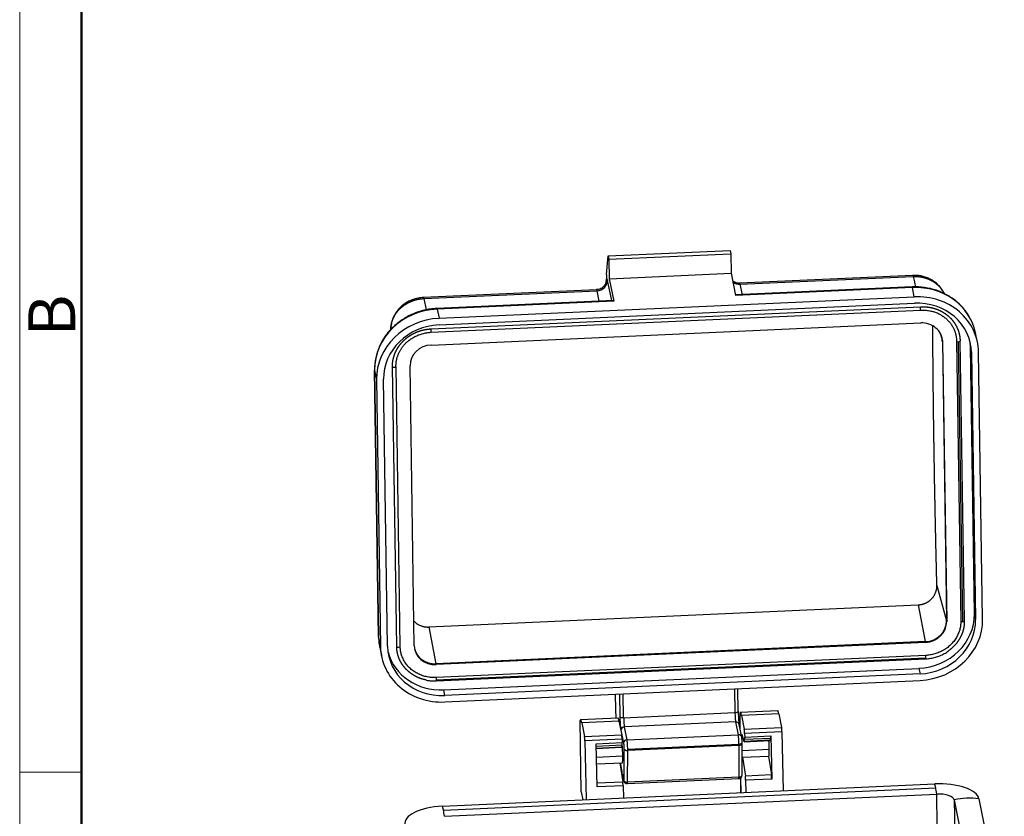
# Model space of a CAD drawing. Units: millimetres. Extents: x 1476 to 2219, y 588 to 1113.
# Drawn here: x 1476 to 1616, y 710 to 823 of the extents above; entities that cross this region are included whole.
import ezdxf

# ---------------------------------------------------------------- set-up
doc = ezdxf.new("R2010")
doc.units = ezdxf.units.MM
doc.header["$LTSCALE"] = 65.395
doc.layers.get('0').update_dxf_attribs({"linetype": 'CONTINUOUS', "lineweight": 30})
doc.layers.add('Dim', color=3, linetype='CONTINUOUS', lineweight=15)
doc.layers.add('图框', color=7, linetype='CONTINUOUS', lineweight=20)
doc.styles.add('Romans字体', font='romans.shx', dxfattribs={"width": 0.75})

# ---------------------------------------------------------------- blocks, each defined once
blk = doc.blocks.new('A4图框-NEW')
at = {"layer": '图框', "color": 1, "lineweight": 18}
blk.add_line((833.413, 690.535), (833.413, 480.535), dxfattribs=at)
at = {"layer": '图框', "lineweight": 50}
blk.add_line((836.913, 484.018), (836.913, 675.021), dxfattribs=at)
at = {"layer": '图框', "color": 6}
blk.add_line((836.913, 531.714), (833.413, 531.714), dxfattribs=at)
at = {"layer": '图框', "color": 6, "insert": (833.904, 556.375), "char_height": 2.652, "width": 2.55791, "attachment_point": 1, "rotation": 90, "style": 'Romans字体'}
blk.add_mtext('B', dxfattribs=at)

msp = doc.modelspace()

# ---------------------------------------------------------------- linework, layer by layer
at = {"linetype": 'Continuous'}
for p, q in [((1559.68, 789.37), (1576.92, 790.15)), ((1576.92, 790.15), (1577.02, 789.68)), ((1559.43, 786.73), (1559.68, 789.37)), ((1559.68, 789.37), (1559.78, 788.89)), ((1559.78, 788.89), (1577.02, 789.68)), ((1559.78, 788.89), (1559.82, 786.14)), ((1577.02, 789.68), (1577.06, 786.92)), ((1560.18, 783.05), (1559.56, 785.9)), ((1559.82, 786.14), (1577.06, 786.92)), ((1559.82, 786.14), (1560.47, 782.98)), ((1577.06, 786.92), (1577.71, 783.76)), ((1602.77, 786.61), (1578.26, 785.5)), ((1578.32, 785.36), (1602.83, 786.47)), ((1558.03, 784.58), (1533.51, 783.47)), ((1602.69, 784.97), (1577.69, 783.84)), ((1602.73, 784.89), (1577.71, 783.76)), ((1578.32, 785.36), (1578.64, 783.88)), ((1602.99, 783.58), (1602.73, 784.89)), ((1533.57, 783.33), (1558.09, 784.44)), ((1533.57, 783.33), (1533.92, 781.73)), ((1535.73, 780.54), (1602.99, 783.58)), ((1558.41, 782.97), (1558.09, 784.44)), ((1534.6, 779.04), (1603.86, 782.17)), ((1534.62, 778.56), (1603.88, 781.69)), ((1560.44, 783.06), (1535.43, 781.93)), ((1560.47, 782.98), (1535.46, 781.84)), ((1535.46, 781.84), (1535.73, 780.54)), ((1535.74, 779.62), (1603.01, 782.67)), ((1534.64, 776.75), (1603.9, 779.88)), ((1606.66, 778.42), (1606.96, 777.34)), ((1611.93, 777.15), (1611.66, 778.45)), ((1606.96, 777.34), (1607.55, 737.71)), ((1606.98, 777.22), (1606.96, 777.34)), ((1606.98, 777.22), (1607.58, 737.59)), ((1608.97, 777.31), (1609.57, 737.68)), ((1609.84, 737.6), (1609.24, 777.22)), ((1610.07, 737.7), (1609.47, 777.33)), ((1609.47, 777.33), (1609.47, 777.33)), ((1610.93, 776.48), (1611.09, 775.69)), ((1611.5, 738.69), (1610.93, 776.48)), ((1611.09, 775.69), (1611.66, 737.9)), ((1612.66, 737.94), (1612.09, 775.74)), ((1529.74, 734.07), (1529.15, 773.7)), ((1529.65, 773.71), (1529.64, 773.72)), ((1530.24, 734.09), (1529.65, 773.71)), ((1532.23, 734.18), (1531.64, 773.81)), ((1526.61, 773.21), (1527.18, 735.42)), ((1527.18, 735.39), (1526.61, 773.18)), ((1526.61, 773.18), (1526.88, 771.88)), ((1526.88, 771.88), (1527.45, 734.09)), ((1528.45, 734.13), (1527.88, 771.92)), ((1606.19, 742.71), (1607.55, 737.71)), ((1534.27, 736.85), (1603.54, 739.98)), ((1603.54, 739.98), (1604.55, 734.78)), ((1611.5, 738.69), (1611.66, 737.9)), ((1607.55, 737.71), (1607.58, 737.59)), ((1534.27, 736.85), (1535.29, 731.64)), ((1527.18, 735.39), (1527.45, 734.09)), ((1604.55, 734.78), (1535.29, 731.64)), ((1604.58, 734.66), (1535.32, 731.52)), ((1604.58, 734.66), (1604.55, 734.78)), ((1527.34, 733.98), (1527.61, 732.67)), ((1535.29, 731.64), (1535.32, 731.52)), ((1604.6, 732.82), (1535.34, 729.69)), ((1535.36, 729.21), (1604.62, 732.34)), ((1535.37, 729.36), (1604.63, 732.5)), ((1536.37, 727.94), (1603.63, 730.99)), ((1603.8, 730.2), (1536.53, 727.15)), ((1603.63, 730.99), (1603.8, 730.2)), ((1536.54, 726.24), (1603.81, 729.28)), ((1536.37, 727.94), (1536.53, 727.15)), ((1561.28, 727.36), (1561.32, 724.19)), ((1561.86, 724.01), (1561.81, 727.38)), ((1577.56, 728.09), (1577.61, 724.72)), ((1578.07, 724.93), (1578.02, 728.11)), ((1561.86, 724.01), (1577.61, 724.72)), ((1578.36, 722.3), (1578.33, 724.65)), ((1583.67, 724.98), (1578.39, 724.74)), ((1583.83, 724.56), (1578.54, 724.32)), ((1583.83, 724.56), (1584.21, 722.61)), ((1555.84, 713.52), (1555.7, 723.62)), ((1561.05, 723.96), (1555.76, 723.72)), ((1561.2, 723.53), (1555.92, 723.29)), ((1555.92, 723.29), (1556.31, 721.34)), ((1561.2, 723.53), (1561.59, 721.58)), ((1577.71, 723.41), (1561.96, 722.7)), ((1577.71, 723.41), (1578.08, 721.58)), ((1578.54, 724.32), (1578.93, 722.37)), ((1561.47, 722.22), (1561.85, 720.39)), ((1562.34, 720.87), (1561.96, 722.7)), ((1578.58, 721.23), (1578.2, 723.05)), ((1578.93, 722.37), (1584.21, 722.61)), ((1584.26, 721.99), (1578.98, 721.75)), ((1584.26, 721.99), (1584.44, 713.67)), ((1556.31, 721.34), (1561.59, 721.58)), ((1561.64, 720.97), (1556.36, 720.73)), ((1556.36, 720.73), (1556.54, 712.41)), ((1557.96, 720.32), (1561.65, 720.49)), ((1561.64, 720.97), (1561.65, 720.49)), ((1562.34, 720.87), (1578.08, 721.58)), ((1578.67, 721.41), (1578.54, 721.41)), ((1578.89, 720.64), (1578.62, 721.59)), ((1578.62, 715.88), (1578.64, 720.37)), ((1578.91, 720.6), (1582.6, 720.77)), ((1578.93, 720.64), (1578.98, 720.95)), ((1582.61, 720.81), (1578.93, 720.64)), ((1578.98, 721.75), (1578.99, 721.27)), ((1578.98, 720.95), (1582.67, 721.12)), ((1578.99, 721.27), (1582.68, 721.44)), ((1582.61, 720.81), (1582.67, 721.12)), ((1582.68, 721.44), (1582.81, 715.32)), ((1558.09, 714.2), (1557.96, 720.32)), ((1557.97, 720), (1561.64, 720.17)), ((1557.98, 719.69), (1561.59, 719.86)), ((1557.98, 719.66), (1561.57, 719.82)), ((1561.59, 719.86), (1561.64, 720.17)), ((1562.41, 714.88), (1562.43, 719.37)), ((1562.43, 719.56), (1578.18, 720.27)), ((1578.18, 720.09), (1562.43, 719.37)), ((1578.18, 720.09), (1578.16, 715.59)), ((1582.47, 719.49), (1578.63, 719.31)), ((1561.74, 718.55), (1558, 718.38)), ((1558.02, 717.48), (1561.69, 717.64)), ((1561.33, 717.63), (1561.74, 714.95)), ((1561.35, 717.63), (1561.61, 716.38)), ((1561.61, 716.42), (1561.36, 717.63)), ((1578.63, 718.41), (1582.42, 718.58)), ((1578.67, 718.41), (1579.08, 715.73)), ((1582.35, 718.58), (1582.77, 715.9)), ((1561.61, 716.42), (1561.61, 715.79)), ((1558.08, 714.78), (1561.74, 714.95)), ((1561.69, 716.02), (1561.69, 715.25)), ((1561.87, 715.15), (1561.69, 716.02)), ((1561.7, 715.95), (1561.88, 715.07)), ((1562.4, 714.67), (1578.14, 715.38)), ((1578.16, 715.59), (1562.41, 714.88)), ((1578.44, 713.4), (1578.44, 715.5)), ((1578.48, 713.4), (1578.45, 715.51)), ((1582.77, 715.9), (1579.08, 715.73)), ((1582.81, 715.32), (1579.12, 715.15)), ((1579.12, 715.15), (1579.16, 713.43)), ((1536.22, 711.49), (1605.88, 714.64)), ((1536.36, 710.94), (1606.02, 714.1)), ((1555.84, 713.52), (1556.07, 712.39)), ((1561.78, 714.37), (1558.09, 714.2)), ((1561.78, 714.37), (1561.82, 712.65)), ((1536.5, 710.05), (1606.16, 713.2)), ((1606.23, 708.64), (1606.16, 713.2)), ((1608.64, 712.36), (1608.71, 707.8)), ((1608.64, 712.36), (1612.24, 694.33)), ((1612.13, 712.52), (1615.73, 694.49))]:
    msp.add_line(p, q, dxfattribs=at)
for centre, start, end in [((1562.37, 715.17), 192.036, 272.5923), ((1578.12, 715.88), 272.5923, 314.4003), ((1578.12, 715.88), 314.4003, 359.709)]:
    msp.add_arc(centre, 0.5, start, end, dxfattribs=at)
for centre, major_axis, ratio, start_param, end_param in [((1558.06, 785.83), (-1.47, -0.32), 0.924863, 1.387185, 2.957982), ((1578.54, 670.25), (-10.45, 230.74), 0.069435, 1.038512, 1.041489), ((1558.12, 782.58), (0.09, -2), 0.069435, 2.757399, 3.141593), ((1578.29, 786.75), (-1.47, -0.32), 0.924863, 0.662263, 1.387185), ((1578.35, 783.5), (-0.09, 2), 0.069435, 5.898992, 6.282646), ((1602.74, 783.97), (0.045, -0.999), 0.069435, 2.731219, 3.141614), ((1602.85, 776.63), (-8.81, -1.82), 0.914759, 3.141604, 4.539662), ((1603.12, 775.33), (-8.81, -1.82), 0.914759, 2.968865, 4.539662), ((1535.58, 773.59), (8.81, 1.82), 0.914759, 1.398069, 2.968865), ((1535.47, 780.93), (-0.045, 0.999), 0.069435, 5.872812, 6.282814), ((1560.48, 782.06), (0.045, -0.999), 0.069435, 2.731219, 3.141614), ((1603.12, 775.33), (-7.83, -1.62), 0.914759, 2.968865, 4.539662), ((1603.87, 781.94), (-0.011, 0.25), 0.069435, 3.141639, 5.872812), ((1535.85, 772.28), (8.81, 1.82), 0.914759, 1.398069, 2.968865), ((1535.85, 772.28), (-7.83, -1.62), 0.914759, 4.539662, 6.110458), ((1534.6, 778.81), (-0.011, 0.25), 0.069435, 3.13889, 5.872812), ((1603.94, 777.08), (-2.99, -0.62), 0.914759, 2.968865, 4.539662), ((1603.91, 777.2), (2.99, 0.62), 0.914759, 6.110458, 6.261475), ((1534.68, 773.95), (-2.99, -0.62), 0.914759, 4.539662, 6.110458), ((1609.22, 777.32), (0.25, 0.004), 0.397989, 3.217353, 4.788149), ((1609.22, 777.32), (0.25, 0.004), 0.397989, 4.788149, 6.283179), ((1602.96, 776.12), (7.83, 1.62), 0.914759, 6.110458, 6.227973), ((1529.4, 773.71), (-0.25, -0.004), 0.397989, 0.07576, 3.141562), ((1527.61, 773.23), (1, 0.015), 0.397989, 3.141587, 3.217353), ((1603.52, 738.33), (7.83, 1.62), 0.914759, 4.539662, 6.110458), ((1603.69, 737.54), (-7.83, -1.62), 0.914759, 1.398069, 2.968865), ((1603.69, 737.54), (8.81, 1.82), 0.914759, 4.539662, 6.110458), ((1604.51, 737.57), (2.99, 0.62), 0.914759, 4.539662, 6.110458), ((1604.53, 737.46), (-2.99, -0.62), 0.914759, 1.398069, 2.968865), ((1609.82, 737.7), (0.25, 0.004), 0.397989, 3.217353, 4.788149), ((1609.82, 737.7), (0.25, 0.004), 0.397989, 4.788149, 6.283179), ((1528.18, 735.44), (1, 0.015), 0.397989, 3.141587, 3.217353), ((1536.15, 735.8), (-8.81, -1.82), 0.914759, 6.110458, 6.27306), ((1536.15, 735.8), (-8.81, -1.82), 0.914759, 6.27306, 6.283197), ((1536.42, 734.49), (8.81, 1.82), 0.914759, 2.968865, 4.539662), ((1536.42, 734.49), (-7.83, -1.62), 0.914759, 6.110458, 7.681254), ((1536.26, 735.28), (7.83, 1.62), 0.914759, 3.196827, 4.539662), ((1529.99, 734.08), (0.25, 0.004), 0.397989, 3.217353, 6.283155), ((1535.27, 734.32), (-2.99, -0.62), 0.914759, 6.110458, 7.681254), ((1535.25, 734.44), (2.99, 0.62), 0.914759, 3.163325, 4.539662), ((1604.61, 732.59), (0.011, -0.25), 0.069435, 1.160423, 2.731219), ((1604.61, 732.59), (0.011, -0.25), 0.069435, 0.000021, 1.160423), ((1535.35, 729.46), (0.011, -0.25), 0.069435, 1.160423, 2.731219), ((1535.35, 729.46), (0.011, -0.25), 0.069435, 6.283084, 7.443608), ((1577.57, 724.92), (0.5, 0.008), 0.397989, 4.788149, 6.283171), ((1577.69, 724.33), (0.045, -0.999), 0.069435, 4.302015, 5.872812), ((1578.6, 719.95), (-0.22, 4.8), 0.069435, 5.856367, 6.479219), ((1583.89, 720.19), (-0.22, 4.8), 0.069435, 5.856367, 6.283176), ((1555.98, 718.92), (-0.22, 4.8), 0.069435, 5.856367, 6.479219), ((1561.26, 719.16), (-0.22, 4.8), 0.069435, 5.856367, 6.283176), ((1561.82, 724.21), (0.5, 0.008), 0.397989, 3.217353, 4.788149), ((1561.95, 723.62), (-0.045, 0.999), 0.069435, 1.160423, 2.731219), ((1577.71, 722.95), (0.49, 0.101), 0.914759, 0.000006, 1.398069), ((1561.97, 722.24), (0.49, 0.101), 0.914759, 1.398069, 2.968832), ((1578.94, 721.91), (-0.023, 0.499), 0.069435, 4.384007, 5.856367), ((1584.22, 722.15), (0.023, -0.499), 0.069435, 1.242414, 2.714774), ((1556.32, 720.89), (-0.023, 0.499), 0.069435, 4.384007, 5.856367), ((1561.6, 721.13), (0.023, -0.499), 0.069435, 1.242414, 2.714774), ((1561.61, 720.65), (0.023, -0.499), 0.069435, 0.298517, 1.242414), ((1562.34, 720.41), (0.49, 0.101), 0.914759, 1.398069, 2.968865), ((1562.35, 719.95), (-0.045, 0.999), 0.069435, 4.302015, 5.872812), ((1578.09, 721.12), (0.49, 0.101), 0.914759, 0.000003, 1.398069), ((1578.1, 720.67), (0.045, -0.999), 0.069435, 1.160423, 2.731219), ((1578.14, 720.47), (-0.5, -0.008), 0.397989, 1.646557, 3.142129), ((1578.14, 720.38), (-0.5, 0.002), 0.579481, 1.656098, 3.142022), ((1578.66, 719.91), (0.08, -1.75), 0.069435, 2.855895, 3.641457), ((1578.09, 721.12), (0.49, 0.101), 0.914759, 6.110449, 6.283189), ((1578.14, 720.47), (-0.5, -0.008), 0.397989, 3.142129, 3.217382), ((1578.85, 722.17), (-0.07, 1.6), 0.069435, 2.855895, 2.868958), ((1578.87, 721.45), (-0.039, 0.851), 0.069435, 2.868958, 3.44011), ((1578.95, 721.43), (-0.023, 0.499), 0.069435, 3.44011, 4.384007), ((1582.35, 720.08), (-0.07, 1.5), 0.069435, 4.302015, 5.182103), ((1582.56, 721.62), (0.039, -0.851), 0.069435, 0.000001, 0.298517), ((1582.64, 721.6), (0.023, -0.499), 0.069435, 0.298517, 1.242414), ((1561.53, 720.67), (0.039, -0.851), 0.069435, 0.000001, 0.298517), ((1561.62, 719.14), (0.07, -1.5), 0.069435, 1.160423, 2.359284), ((1562.39, 719.66), (-0.5, 0.002), 0.579481, 0.085291, 1.656098), ((1562.35, 719.95), (-0.045, 0.999), 0.069435, 4.092576, 4.302015), ((1578.1, 720.67), (0.045, -0.999), 0.069435, 0.950983, 1.160423), ((1582.35, 720.08), (-0.07, 1.5), 0.069435, 3.14159, 4.302015), ((1561.62, 719.14), (0.07, -1.5), 0.069435, 6.283182, 7.443608), ((1561.74, 714.53), (0.023, -0.499), 0.069435, 1.242414, 2.567863), ((1562.37, 715.17), (0.49, -0.099), 0.961364, 3.396576, 4.967377), ((1562.37, 715.17), (-0.023, 0.499), 0.069435, 3.411897, 4.092576), ((1578.12, 715.88), (0.35, -0.357), 0.232322, 5.351125, 6.283177), ((1579.08, 715.31), (-0.023, 0.499), 0.069435, 4.384007, 5.709455), ((1582.77, 715.48), (0.023, -0.499), 0.069435, 1.242414, 2.567863), ((1606.35, 712.26), (5.8, 0.08), 0.412978, 0.076315, 1.647111), ((1606.12, 706.81), (-0.36, 7.99), 0.069435, 5.856367, 6.0769), ((1606.12, 706.81), (-0.36, 7.99), 0.069435, 5.635833, 5.856367), ((1606.35, 712.26), (2.3, 0.03), 0.412978, 0.076315, 1.647111), ((1610.49, 705.33), (7.85, 1.56), 0.90809, 1.183687, 1.624754), ((1536.69, 709.1), (5.8, 0.08), 0.412978, 1.647111, 3.217907), ((1536.46, 703.66), (-0.36, 7.99), 0.069435, 5.856367, 6.0769), ((1536.46, 703.66), (-0.36, 7.99), 0.069435, 5.635833, 5.856367)]:
    msp.add_ellipse(centre, major_axis=major_axis, ratio=ratio, start_param=start_param, end_param=end_param, dxfattribs=at)
for points, degree, knots in [([(1559.36, 785.59), (1559.36, 785.6), (1559.37, 785.63), (1559.38, 785.67), (1559.39, 785.71), (1559.4, 785.75), (1559.4, 785.8), (1559.41, 785.84), (1559.42, 785.88), (1559.42, 785.92), (1559.43, 785.97), (1559.43, 786.01), (1559.43, 786.05), (1559.43, 786.09), (1559.43, 786.12), (1559.43, 786.14)], 3, [0, 0, 0, 0, 0.060759, 0.141529, 0.221745, 0.301436, 0.380631, 0.45936, 0.537652, 0.615539, 0.693052, 0.770222, 0.847082, 0.923664, 1, 1, 1, 1]), ([(1607.21, 784.05), (1607.16, 784.16), (1607.02, 784.44), (1606.74, 784.86), (1606.34, 785.3), (1605.89, 785.69), (1605.39, 786.01), (1604.84, 786.28), (1604.26, 786.47), (1603.64, 786.59), (1603.13, 786.62), (1602.83, 786.61), (1602.73, 786.61)], 3, [0, 0, 0, 0, 0.066193, 0.174329, 0.28277, 0.391753, 0.501445, 0.611931, 0.72322, 0.835256, 0.947949, 1, 1, 1, 1]), ([(1602.77, 786.61), (1602.78, 786.61), (1602.78, 786.61), (1602.79, 786.61), (1602.8, 786.59), (1602.81, 786.55), (1602.82, 786.51), (1602.83, 786.47)], 3, [0, 0, 0, 0, 0.063012, 0.063012, 0.531506, 0.531506, 1, 1, 1, 1]), ([(1602.83, 786.47), (1602.84, 786.47), (1602.87, 786.47), (1602.9, 786.47), (1602.93, 786.47), (1602.96, 786.47), (1603, 786.47), (1603.03, 786.47), (1603.06, 786.47), (1603.1, 786.47), (1603.13, 786.47), (1603.16, 786.47), (1603.2, 786.47), (1603.23, 786.47), (1603.26, 786.47), (1603.3, 786.47), (1603.33, 786.46), (1603.37, 786.46), (1603.4, 786.46), (1603.43, 786.46), (1603.47, 786.46), (1603.5, 786.45), (1603.53, 786.45), (1603.57, 786.45), (1603.6, 786.44), (1603.63, 786.44), (1603.67, 786.44), (1603.7, 786.43), (1603.73, 786.43), (1603.77, 786.42), (1603.8, 786.42), (1603.83, 786.41), (1603.86, 786.41), (1603.9, 786.4), (1603.93, 786.4), (1603.96, 786.39), (1604, 786.39), (1604.03, 786.38), (1604.06, 786.37), (1604.1, 786.37), (1604.13, 786.36), (1604.16, 786.35), (1604.2, 786.35), (1604.23, 786.34), (1604.26, 786.33), (1604.29, 786.32), (1604.33, 786.31), (1604.36, 786.31), (1604.39, 786.3), (1604.42, 786.29), (1604.46, 786.28), (1604.49, 786.27), (1604.52, 786.26), (1604.55, 786.25), (1604.59, 786.24), (1604.62, 786.23), (1604.65, 786.22), (1604.68, 786.21), (1604.71, 786.2), (1604.75, 786.19), (1604.78, 786.18), (1604.81, 786.17), (1604.84, 786.15), (1604.87, 786.14), (1604.9, 786.13), (1604.93, 786.12), (1604.97, 786.1), (1605, 786.09), (1605.03, 786.08), (1605.06, 786.07), (1605.09, 786.05), (1605.12, 786.04), (1605.15, 786.02), (1605.18, 786.01), (1605.21, 786), (1605.24, 785.98), (1605.27, 785.97), (1605.3, 785.95), (1605.33, 785.94), (1605.36, 785.92), (1605.39, 785.91), (1605.42, 785.89), (1605.45, 785.87), (1605.48, 785.86), (1605.51, 785.84), (1605.54, 785.82), (1605.57, 785.81), (1605.6, 785.79), (1605.63, 785.77), (1605.65, 785.75), (1605.68, 785.74), (1605.71, 785.72), (1605.74, 785.7), (1605.77, 785.68), (1605.8, 785.66), (1605.82, 785.64), (1605.85, 785.63), (1605.88, 785.61), (1605.91, 785.59), (1605.93, 785.57), (1605.96, 785.55), (1605.99, 785.53), (1606.01, 785.51), (1606.04, 785.49), (1606.07, 785.47), (1606.09, 785.44), (1606.12, 785.42), (1606.14, 785.4), (1606.27, 785.3), (1606.49, 785.09), (1606.79, 784.75), (1607.03, 784.39), (1607.16, 784.15), (1607.21, 784.05)], 3, [0, 0, 0, 0, 0.005972, 0.011949, 0.01793, 0.023916, 0.029906, 0.0359, 0.0419, 0.047904, 0.053912, 0.059925, 0.065942, 0.071964, 0.077991, 0.084022, 0.090057, 0.096097, 0.102142, 0.108191, 0.114245, 0.120303, 0.126366, 0.132434, 0.138506, 0.144582, 0.150663, 0.156749, 0.162839, 0.168934, 0.175034, 0.181138, 0.187246, 0.193359, 0.199477, 0.205599, 0.211726, 0.217858, 0.223994, 0.230134, 0.23628, 0.242429, 0.248584, 0.254743, 0.260906, 0.267075, 0.273247, 0.279425, 0.285607, 0.291793, 0.297985, 0.30418, 0.310381, 0.316586, 0.322795, 0.32901, 0.335229, 0.341452, 0.34768, 0.353913, 0.36015, 0.366392, 0.372639, 0.37889, 0.385146, 0.391406, 0.397671, 0.403941, 0.410215, 0.416494, 0.422778, 0.429066, 0.435359, 0.441657, 0.447959, 0.454266, 0.460577, 0.466894, 0.473214, 0.47954, 0.48587, 0.492205, 0.498544, 0.504888, 0.511237, 0.51759, 0.523948, 0.530311, 0.536678, 0.54305, 0.549427, 0.555808, 0.562194, 0.568585, 0.57498, 0.58138, 0.587785, 0.594194, 0.600608, 0.607027, 0.61345, 0.619878, 0.626311, 0.632748, 0.63919, 0.645637, 0.652088, 0.658544, 0.665005, 0.744429, 0.834342, 0.934749, 1, 1, 1, 1]), ([(1559.35, 785.59), (1559.35, 785.59), (1559.35, 785.57), (1559.31, 785.47), (1559.23, 785.3), (1559.09, 785.1), (1558.89, 784.89), (1558.62, 784.73), (1558.33, 784.62), (1558.13, 784.59), (1558.03, 784.59)], 3, [0, 0, 0, 0, 0.01343, 0.119689, 0.233777, 0.369202, 0.52118, 0.682828, 0.850542, 1, 1, 1, 1]), ([(1578.25, 785.5), (1578.24, 785.5), (1578.11, 785.48), (1577.88, 785.52), (1577.58, 785.62), (1577.39, 785.73), (1577.3, 785.79), (1577.29, 785.81)], 3, [0, 0, 0, 0, 0.036449, 0.368925, 0.669448, 0.944443, 1, 1, 1, 1]), ([(1611.68, 778.37), (1611.63, 778.59), (1611.52, 779.08), (1611.27, 779.8), (1610.93, 780.53), (1610.51, 781.22), (1610.03, 781.87), (1609.48, 782.47), (1608.86, 783.02), (1608.19, 783.51), (1607.47, 783.94), (1606.71, 784.29), (1605.91, 784.58), (1605.08, 784.79), (1604.24, 784.93), (1603.44, 784.99), (1602.92, 784.98), (1602.69, 784.97)], 3, [0, 0, 0, 0, 0.058221, 0.12617, 0.194121, 0.262098, 0.330126, 0.398223, 0.466402, 0.534671, 0.603032, 0.67148, 0.74001, 0.808614, 0.87728, 0.946001, 1, 1, 1, 1]), ([(1533.56, 783.48), (1533.42, 783.47), (1533.07, 783.44), (1532.52, 783.34), (1531.91, 783.15), (1531.33, 782.89), (1530.79, 782.55), (1530.3, 782.15), (1529.88, 781.7), (1529.52, 781.19), (1529.24, 780.64), (1529.04, 780.07), (1528.93, 779.51), (1528.91, 779.15), (1528.91, 778.98)], 3, [0, 0, 0, 0, 0.056406, 0.143833, 0.231507, 0.319346, 0.407248, 0.495081, 0.582683, 0.669876, 0.756496, 0.842422, 0.927604, 1, 1, 1, 1]), ([(1528.91, 778.89), (1528.91, 778.9), (1528.91, 778.92), (1528.91, 778.95), (1528.91, 778.98), (1528.91, 779.01), (1528.91, 779.04), (1528.91, 779.07), (1528.91, 779.1), (1528.92, 779.13), (1528.92, 779.16), (1528.92, 779.18), (1528.92, 779.21), (1528.92, 779.24), (1528.92, 779.27), (1528.93, 779.29), (1528.93, 779.32), (1528.93, 779.34), (1528.94, 779.37), (1528.94, 779.39), (1528.94, 779.42), (1528.94, 779.44), (1528.95, 779.47), (1528.95, 779.49), (1528.95, 779.51), (1528.96, 779.54), (1528.96, 779.56), (1528.97, 779.58), (1528.97, 779.61), (1528.97, 779.63), (1528.98, 779.65), (1528.98, 779.67), (1528.99, 779.69), (1528.99, 779.71), (1528.99, 779.73), (1529, 779.75), (1529, 779.77), (1529.01, 779.79), (1529.01, 779.81), (1529.01, 779.83), (1529.02, 779.84), (1529.02, 779.86), (1529.03, 779.88), (1529.03, 779.9), (1529.04, 779.91), (1529.04, 779.93), (1529.04, 779.94), (1529.05, 779.96), (1529.05, 779.97), (1529.06, 779.99), (1529.06, 780), (1529.07, 780.02), (1529.07, 780.03), (1529.07, 780.05), (1529.08, 780.06), (1529.08, 780.07), (1529.08, 780.09), (1529.09, 780.1), (1529.09, 780.11), (1529.11, 780.15), (1529.13, 780.22), (1529.17, 780.33), (1529.21, 780.43), (1529.27, 780.57), (1529.36, 780.76), (1529.46, 780.94), (1529.54, 781.06), (1529.59, 781.15), (1529.66, 781.26), (1529.75, 781.38), (1529.86, 781.51), (1529.97, 781.65), (1530.11, 781.8), (1530.22, 781.91), (1530.31, 781.99), (1530.36, 782.04), (1530.42, 782.09), (1530.47, 782.14), (1530.53, 782.18), (1530.59, 782.23), (1530.64, 782.27), (1530.7, 782.32), (1530.76, 782.36), (1530.82, 782.4), (1530.88, 782.44), (1530.94, 782.49), (1531, 782.52), (1531.06, 782.56), (1531.13, 782.6), (1531.19, 782.64), (1531.25, 782.67), (1531.32, 782.71), (1531.38, 782.74), (1531.44, 782.78), (1531.51, 782.81), (1531.58, 782.84), (1531.64, 782.87), (1531.71, 782.9), (1531.77, 782.93), (1531.84, 782.95), (1531.91, 782.98), (1531.98, 783.01), (1532.04, 783.03), (1532.11, 783.05), (1532.18, 783.08), (1532.25, 783.1), (1532.32, 783.12), (1532.39, 783.14), (1532.45, 783.16), (1532.52, 783.18), (1532.59, 783.19), (1532.66, 783.21), (1532.73, 783.22), (1532.8, 783.24), (1532.87, 783.25), (1532.94, 783.26), (1533.01, 783.27), (1533.08, 783.28), (1533.15, 783.29), (1533.22, 783.3), (1533.29, 783.31), (1533.36, 783.32), (1533.43, 783.32), (1533.5, 783.33), (1533.55, 783.33), (1533.57, 783.33)], 3, [0, 0, 0, 0, 0.004638, 0.009227, 0.013766, 0.018254, 0.022693, 0.027083, 0.031422, 0.035711, 0.039951, 0.04414, 0.04828, 0.05237, 0.05641, 0.0604, 0.064341, 0.068231, 0.072072, 0.075862, 0.079603, 0.083294, 0.086936, 0.090527, 0.094069, 0.09756, 0.101002, 0.104394, 0.107736, 0.111028, 0.114271, 0.117463, 0.120606, 0.123699, 0.126742, 0.129735, 0.132678, 0.135572, 0.138416, 0.141209, 0.143953, 0.146647, 0.149292, 0.151886, 0.154431, 0.156926, 0.159371, 0.161766, 0.164111, 0.166407, 0.168652, 0.170848, 0.172994, 0.17509, 0.177137, 0.179133, 0.18108, 0.182977, 0.184824, 0.186621, 0.202566, 0.218512, 0.234459, 0.250407, 0.288402, 0.326384, 0.337606, 0.35252, 0.371124, 0.393418, 0.416934, 0.442638, 0.47053, 0.500608, 0.510782, 0.520941, 0.531084, 0.541212, 0.551324, 0.561421, 0.571503, 0.581569, 0.59162, 0.601655, 0.611675, 0.62168, 0.631669, 0.641643, 0.651602, 0.661545, 0.671473, 0.681386, 0.691284, 0.701166, 0.711033, 0.720885, 0.730721, 0.740542, 0.750348, 0.760139, 0.769915, 0.779675, 0.78942, 0.79915, 0.808865, 0.818565, 0.82825, 0.837919, 0.847574, 0.857213, 0.866837, 0.876446, 0.886041, 0.89562, 0.905184, 0.914733, 0.924267, 0.933786, 0.94329, 0.952779, 0.962253, 0.971712, 0.981156, 0.990586, 1, 1, 1, 1]), ([(1535.43, 781.93), (1535.27, 781.92), (1534.82, 781.89), (1534.09, 781.79), (1533.24, 781.59), (1532.41, 781.32), (1531.62, 780.97), (1530.86, 780.56), (1530.14, 780.08), (1529.48, 779.54), (1528.87, 778.95), (1528.32, 778.31), (1527.84, 777.62), (1527.44, 776.89), (1527.11, 776.14), (1526.86, 775.36), (1526.69, 774.56), (1526.62, 773.84), (1526.61, 773.39), (1526.61, 773.21)], 3, [0, 0, 0, 0, 0.034027, 0.095817, 0.157636, 0.219469, 0.281305, 0.343137, 0.404955, 0.466749, 0.528509, 0.590222, 0.651875, 0.713458, 0.774959, 0.836373, 0.897697, 0.958934, 1, 1, 1, 1]), ([(1603.86, 782.17), (1604.37, 782.2), (1604.87, 782.13), (1605.4, 782.07), (1605.9, 781.91), (1606.43, 781.74), (1606.9, 781.48), (1607.38, 781.21), (1607.8, 780.86), (1608.21, 780.51), (1608.53, 780.08), (1608.84, 779.66), (1609.05, 779.19), (1609.26, 778.74), (1609.36, 778.26), (1609.46, 777.8), (1609.47, 777.33)], 2, [0, 0, 0, 0.125, 0.125, 0.25, 0.25, 0.375, 0.375, 0.5, 0.5, 0.625, 0.625, 0.75, 0.75, 0.875, 0.875, 1, 1, 1]), ([(1603.88, 781.69), (1603.99, 781.7), (1604.31, 781.71), (1604.85, 781.66), (1605.36, 781.57), (1605.64, 781.48), (1605.72, 781.45)], 3, [0, 0, 0, 0, 0.176371, 0.518338, 0.860475, 1, 1, 1, 1]), ([(1529.15, 773.7), (1529.14, 774.16), (1529.22, 774.63), (1529.32, 775.12), (1529.51, 775.59), (1529.71, 776.08), (1530.01, 776.52), (1530.31, 776.98), (1530.71, 777.37), (1531.11, 777.76), (1531.59, 778.07), (1532.05, 778.37), (1532.57, 778.59), (1533.07, 778.79), (1533.6, 778.91), (1534.09, 779.01), (1534.6, 779.04)], 2, [0, 0, 0, 0.125, 0.125, 0.25, 0.25, 0.375, 0.375, 0.5, 0.5, 0.625, 0.625, 0.75, 0.75, 0.875, 0.875, 1, 1, 1]), ([(1605.78, 762.93), (1605.78, 763), (1605.77, 763.14), (1605.77, 763.34), (1605.77, 763.55), (1605.77, 763.75), (1605.76, 763.96), (1605.76, 764.17), (1605.76, 764.37), (1605.75, 764.58), (1605.75, 764.78), (1605.75, 764.99), (1605.74, 765.19), (1605.74, 765.4), (1605.74, 765.6), (1605.74, 765.81), (1605.73, 766.01), (1605.73, 766.22), (1605.73, 766.42), (1605.73, 766.63), (1605.72, 766.83), (1605.72, 767.04), (1605.72, 767.24), (1605.71, 767.45), (1605.71, 767.65), (1605.71, 767.85), (1605.71, 768.06), (1605.7, 768.26), (1605.7, 768.47), (1605.7, 768.67), (1605.7, 768.87), (1605.69, 769.08), (1605.69, 769.28), (1605.69, 769.49), (1605.69, 769.69), (1605.69, 769.89), (1605.68, 770.1), (1605.68, 770.3), (1605.68, 770.5), (1605.68, 770.71), (1605.67, 770.91), (1605.67, 771.11), (1605.67, 771.31), (1605.67, 771.52), (1605.67, 771.72), (1605.66, 771.92), (1605.66, 772.13), (1605.66, 772.33), (1605.66, 772.53), (1605.66, 772.73), (1605.65, 772.94), (1605.65, 773.14), (1605.65, 773.34), (1605.65, 773.54), (1605.65, 773.74), (1605.64, 773.94), (1605.64, 774.15), (1605.64, 774.35), (1605.64, 774.55), (1605.64, 774.75), (1605.64, 774.95), (1605.63, 775.15), (1605.63, 775.36), (1605.63, 775.56), (1605.63, 775.76), (1605.63, 775.96), (1605.63, 776.16), (1605.62, 776.36), (1605.62, 776.56), (1605.62, 776.76), (1605.62, 776.96), (1605.62, 777.16), (1605.62, 777.36), (1605.62, 777.56), (1605.61, 777.76), (1605.61, 777.96), (1605.61, 778.16), (1605.61, 778.36), (1605.61, 778.56), (1605.61, 778.76), (1605.61, 778.96), (1605.61, 779.16), (1605.6, 779.32), (1605.6, 779.42), (1605.6, 779.45)], 3, [0, 0, 0, 0, 0.012245, 0.024491, 0.036738, 0.048986, 0.061234, 0.073483, 0.085733, 0.097983, 0.110235, 0.122487, 0.13474, 0.146993, 0.159248, 0.171503, 0.183759, 0.196016, 0.208273, 0.220532, 0.232791, 0.245051, 0.257311, 0.269573, 0.281835, 0.294098, 0.306361, 0.318626, 0.330891, 0.343157, 0.355424, 0.367691, 0.37996, 0.392229, 0.404499, 0.416769, 0.429041, 0.441313, 0.453586, 0.465859, 0.478134, 0.490409, 0.502685, 0.514962, 0.527239, 0.539518, 0.551797, 0.564077, 0.576357, 0.588639, 0.600921, 0.613204, 0.625487, 0.637772, 0.650057, 0.662343, 0.67463, 0.686917, 0.699206, 0.711495, 0.723785, 0.736075, 0.748367, 0.760659, 0.772952, 0.785245, 0.79754, 0.809835, 0.822131, 0.834428, 0.846725, 0.859024, 0.871323, 0.883623, 0.895923, 0.908225, 0.920527, 0.93283, 0.945133, 0.957438, 0.969743, 0.982049, 0.994356, 1, 1, 1, 1]), ([(1531.52, 777.42), (1531.6, 777.49), (1531.84, 777.68), (1532.3, 777.95), (1532.89, 778.21), (1533.51, 778.41), (1534.09, 778.52), (1534.46, 778.55), (1534.62, 778.56)], 3, [0, 0, 0, 0, 0.090224, 0.282719, 0.475129, 0.667474, 0.859776, 1, 1, 1, 1]), ([(1606.19, 742.71), (1606.18, 742.79), (1606.18, 742.93), (1606.17, 743.14), (1606.17, 743.36), (1606.16, 743.57), (1606.16, 743.79), (1606.15, 744), (1606.15, 744.22), (1606.14, 744.43), (1606.14, 744.64), (1606.13, 744.86), (1606.13, 745.07), (1606.12, 745.29), (1606.12, 745.5), (1606.11, 745.71), (1606.11, 745.93), (1606.1, 746.14), (1606.1, 746.35), (1606.09, 746.57), (1606.09, 746.78), (1606.08, 746.99), (1606.08, 747.21), (1606.07, 747.42), (1606.07, 747.63), (1606.06, 747.85), (1606.06, 748.06), (1606.05, 748.27), (1606.05, 748.48), (1606.04, 748.7), (1606.04, 748.91), (1606.03, 749.12), (1606.03, 749.33), (1606.02, 749.54), (1606.02, 749.76), (1606.02, 749.97), (1606.01, 750.18), (1606.01, 750.39), (1606, 750.6), (1606, 750.82), (1605.99, 751.03), (1605.99, 751.24), (1605.98, 751.45), (1605.98, 751.66), (1605.98, 751.87), (1605.97, 752.08), (1605.97, 752.29), (1605.96, 752.51), (1605.96, 752.72), (1605.95, 752.93), (1605.95, 753.14), (1605.95, 753.35), (1605.94, 753.56), (1605.94, 753.77), (1605.93, 753.98), (1605.93, 754.19), (1605.92, 754.4), (1605.92, 754.61), (1605.92, 754.82), (1605.91, 755.03), (1605.91, 755.24), (1605.9, 755.45), (1605.9, 755.66), (1605.9, 755.87), (1605.89, 756.08), (1605.89, 756.29), (1605.88, 756.49), (1605.88, 756.7), (1605.88, 756.91), (1605.87, 757.12), (1605.87, 757.33), (1605.87, 757.54), (1605.86, 757.75), (1605.86, 757.96), (1605.85, 758.16), (1605.85, 758.37), (1605.85, 758.58), (1605.84, 758.79), (1605.84, 759), (1605.84, 759.2), (1605.83, 759.41), (1605.83, 759.62), (1605.83, 759.83), (1605.82, 760.04), (1605.82, 760.24), (1605.82, 760.45), (1605.81, 760.66), (1605.81, 760.86), (1605.81, 761.07), (1605.8, 761.28), (1605.8, 761.49), (1605.8, 761.69), (1605.79, 761.9), (1605.79, 762.11), (1605.79, 762.31), (1605.78, 762.52), (1605.78, 762.72), (1605.78, 762.86), (1605.78, 762.93)], 3, [0, 0, 0, 0, 0.010448, 0.020895, 0.031341, 0.041787, 0.052232, 0.062676, 0.07312, 0.083563, 0.094006, 0.104447, 0.114888, 0.125329, 0.135769, 0.146208, 0.156646, 0.167084, 0.177522, 0.187958, 0.198394, 0.208829, 0.219264, 0.229698, 0.240131, 0.250564, 0.260996, 0.271427, 0.281858, 0.292288, 0.302717, 0.313146, 0.323574, 0.334002, 0.344428, 0.354854, 0.36528, 0.375705, 0.386129, 0.396552, 0.406975, 0.417398, 0.427819, 0.43824, 0.44866, 0.45908, 0.469499, 0.479917, 0.490335, 0.500752, 0.511168, 0.521584, 0.531999, 0.542413, 0.552827, 0.56324, 0.573652, 0.584064, 0.594475, 0.604886, 0.615296, 0.625705, 0.636113, 0.646521, 0.656928, 0.667335, 0.677741, 0.688146, 0.698551, 0.708955, 0.719358, 0.72976, 0.740162, 0.750564, 0.760964, 0.771364, 0.781764, 0.792163, 0.802561, 0.812958, 0.823355, 0.833751, 0.844146, 0.854541, 0.864935, 0.875329, 0.885722, 0.896114, 0.906505, 0.916896, 0.927287, 0.937676, 0.948065, 0.958453, 0.968841, 0.979228, 0.989614, 1, 1, 1, 1]), ([(1603.54, 739.98), (1603.54, 739.98), (1603.56, 739.98), (1603.59, 739.98), (1603.62, 739.99), (1603.64, 739.99), (1603.67, 739.99), (1603.7, 739.99), (1603.72, 740), (1603.75, 740), (1603.77, 740), (1603.8, 740.01), (1603.83, 740.01), (1603.85, 740.01), (1603.88, 740.02), (1603.91, 740.02), (1603.93, 740.03), (1603.96, 740.03), (1603.98, 740.04), (1604.01, 740.04), (1604.04, 740.05), (1604.06, 740.05), (1604.09, 740.06), (1604.11, 740.07), (1604.14, 740.07), (1604.16, 740.08), (1604.19, 740.09), (1604.22, 740.1), (1604.24, 740.1), (1604.27, 740.11), (1604.29, 740.12), (1604.32, 740.13), (1604.34, 740.14), (1604.37, 740.15), (1604.39, 740.16), (1604.42, 740.16), (1604.44, 740.17), (1604.47, 740.18), (1604.49, 740.19), (1604.52, 740.2), (1604.54, 740.22), (1604.64, 740.26), (1604.81, 740.34), (1605.03, 740.49), (1605.24, 740.65), (1605.44, 740.83), (1605.61, 741.03), (1605.77, 741.24), (1605.9, 741.47), (1605.98, 741.64), (1606.02, 741.76), (1606.04, 741.8), (1606.06, 741.85), (1606.07, 741.9), (1606.09, 741.95), (1606.1, 742), (1606.11, 742.05), (1606.13, 742.1), (1606.14, 742.15), (1606.15, 742.2), (1606.16, 742.25), (1606.16, 742.3), (1606.17, 742.36), (1606.17, 742.41), (1606.18, 742.46), (1606.18, 742.51), (1606.18, 742.56), (1606.19, 742.61), (1606.19, 742.66), (1606.19, 742.7), (1606.19, 742.71)], 3, [0, 0, 0, 0, 0.006283, 0.012554, 0.018816, 0.025067, 0.031309, 0.037543, 0.043768, 0.049986, 0.056197, 0.062402, 0.068601, 0.074795, 0.080984, 0.08717, 0.093352, 0.099532, 0.10571, 0.111887, 0.118062, 0.124238, 0.130414, 0.136591, 0.142769, 0.14895, 0.155134, 0.161321, 0.167513, 0.173709, 0.17991, 0.186118, 0.192332, 0.198553, 0.204782, 0.211019, 0.217265, 0.223521, 0.229787, 0.236063, 0.242351, 0.24865, 0.311395, 0.373525, 0.435656, 0.498403, 0.561287, 0.623602, 0.685963, 0.748983, 0.761689, 0.77435, 0.78697, 0.799555, 0.812108, 0.824636, 0.837142, 0.849631, 0.862109, 0.87458, 0.887049, 0.899522, 0.912002, 0.924496, 0.937007, 0.949541, 0.962103, 0.974696, 0.987327, 1, 1, 1, 1]), ([(1532.17, 737.69), (1532.22, 737.63), (1532.34, 737.52), (1532.54, 737.36), (1532.76, 737.21), (1532.99, 737.09), (1533.17, 737.02), (1533.28, 736.98), (1533.33, 736.96), (1533.39, 736.95), (1533.44, 736.93), (1533.49, 736.92), (1533.54, 736.91), (1533.59, 736.9), (1533.64, 736.89), (1533.69, 736.88), (1533.75, 736.87), (1533.8, 736.86), (1533.85, 736.86), (1533.9, 736.85), (1533.95, 736.85), (1534.01, 736.85), (1534.06, 736.84), (1534.11, 736.84), (1534.17, 736.84), (1534.22, 736.84), (1534.26, 736.84), (1534.27, 736.85)], 3, [0, 0, 0, 0, 0.103799, 0.216631, 0.328354, 0.440073, 0.552894, 0.575528, 0.598081, 0.620562, 0.642978, 0.665338, 0.687651, 0.709926, 0.732171, 0.754395, 0.776607, 0.798816, 0.821031, 0.84326, 0.865512, 0.887796, 0.910121, 0.932495, 0.954927, 0.977426, 1, 1, 1, 1]), ([(1610.07, 737.71), (1610.07, 737.24), (1609.99, 736.78), (1609.9, 736.29), (1609.71, 735.82), (1609.51, 735.33), (1609.21, 734.88), (1608.9, 734.43), (1608.19, 733.73), (1607.84, 733.48)], 2, [0, 0, 0, 0.209479, 0.209479, 0.418958, 0.418958, 0.628437, 0.628437, 0.837916, 1, 1, 1]), ([(1527.18, 735.42), (1527.18, 735.27), (1527.2, 734.85), (1527.24, 734.4), (1527.31, 734.1), (1527.32, 734.06)], 3, [0, 0, 0, 0, 0.329951, 0.915967, 1, 1, 1, 1]), ([(1533.91, 729.34), (1533.6, 729.4), (1533.31, 729.49), (1532.79, 729.66), (1532.31, 729.92), (1531.83, 730.19), (1531.42, 730.54), (1531.01, 730.9), (1530.69, 731.32), (1530.37, 731.74), (1530.16, 732.21), (1529.95, 732.66), (1529.85, 733.15), (1529.75, 733.6), (1529.74, 734.07)], 2, [0, 0, 0, 0.089167, 0.089167, 0.240972, 0.240972, 0.392778, 0.392778, 0.544583, 0.544583, 0.696389, 0.696389, 0.848194, 0.848194, 1, 1, 1]), ([(1604.62, 732.34), (1604.74, 732.35), (1605.09, 732.38), (1605.66, 732.47), (1606.31, 732.65), (1606.94, 732.91), (1607.45, 733.19), (1607.73, 733.39), (1607.83, 733.46)], 3, [0, 0, 0, 0, 0.105277, 0.302116, 0.499066, 0.696034, 0.893001, 1, 1, 1, 1]), ([(1533.92, 729.32), (1534.11, 729.28), (1534.52, 729.22), (1535, 729.2), (1535.29, 729.21), (1535.36, 729.21)], 3, [0, 0, 0, 0, 0.399056, 0.867297, 1, 1, 1, 1]), ([(1578.07, 724.94), (1578.07, 724.86), (1578.07, 724.72), (1578.08, 724.56), (1578.08, 724.49), (1578.08, 724.44), (1578.08, 724.42), (1578.09, 724.19), (1578.1, 723.99), (1578.12, 723.7), (1578.14, 723.57), (1578.15, 723.42), (1578.16, 723.37), (1578.16, 723.33), (1578.16, 723.31), (1578.18, 723.16), (1578.19, 723.05), (1578.21, 722.98)], 3, [0, 0, 0, 0, 0.125, 0.1875, 0.21875, 0.21875, 0.25, 0.25, 0.5, 0.5, 0.625, 0.6875, 0.71875, 0.71875, 0.75, 0.75, 1, 1, 1, 1]), ([(1561.32, 724.19), (1561.33, 724.01), (1561.33, 723.81), (1561.35, 723.42), (1561.36, 723.22), (1561.39, 722.86), (1561.4, 722.69), (1561.44, 722.41), (1561.45, 722.3), (1561.47, 722.22)], 3, [0, 0, 0, 0, 0.25, 0.25, 0.5, 0.5, 0.75, 0.75, 1, 1, 1, 1]), ([(1578.64, 720.49), (1578.63, 720.61), (1578.63, 720.75), (1578.61, 720.99), (1578.6, 721.1), (1578.59, 721.15)], 3, [0, 0, 0, 0, 0.5, 0.5, 1, 1, 1, 1]), ([(1561.87, 715.15), (1561.88, 715.13), (1561.88, 715.11), (1561.9, 715.07), (1561.91, 715.05), (1561.94, 715.02), (1561.96, 715), (1562, 714.97), (1562.02, 714.96), (1562.07, 714.94), (1562.1, 714.92), (1562.16, 714.91), (1562.19, 714.9), (1562.25, 714.89), (1562.28, 714.88), (1562.35, 714.88), (1562.38, 714.88), (1562.41, 714.88)], 3, [0, 0, 0, 0, 0.125, 0.125, 0.25, 0.25, 0.375, 0.375, 0.5, 0.5, 0.625, 0.625, 0.75, 0.75, 0.875, 0.875, 1, 1, 1, 1]), ([(1578.14, 715.38), (1578.14, 715.38), (1578.15, 715.39), (1578.15, 715.42), (1578.16, 715.44), (1578.16, 715.51), (1578.16, 715.55), (1578.16, 715.59)], 3, [0, 0, 0, 0, 0.284948, 0.284948, 0.642474, 0.642474, 1, 1, 1, 1]), ([(1578.26, 715.6), (1578.32, 715.61), (1578.37, 715.63), (1578.46, 715.67), (1578.5, 715.69), (1578.56, 715.74), (1578.59, 715.77), (1578.62, 715.84), (1578.62, 715.87), (1578.62, 715.9)], 3, [0, 0, 0, 0, 0.25, 0.25, 0.5, 0.5, 0.75, 0.75, 1, 1, 1, 1])]:
    msp.add_open_spline(points, degree=degree, knots=knots, dxfattribs=at)
for points, degree in [([(1559.43, 786.14), (1559.47, 786.18), (1559.51, 786.1), (1559.56, 785.9)], 3), ([(1560.79, 723.95), (1560.76, 725.08), (1560.73, 726.21), (1560.7, 727.33)], 3), ([(1578.64, 720.37), (1578.64, 720.48)], 1), ([(1561.88, 715.06), (1561.88, 715.09), (1561.87, 715.12), (1561.87, 715.15)], 3)]:
    msp.add_open_spline(points, degree=degree, dxfattribs=at)
at = {"linetype": 'Continuous', "extrusion": (-9.91424e-06, -2.16849e-06, -1)}
msp.add_open_spline([(1602.83, 786.47), (1602.94, 785.97), (1603.05, 785.47), (1603.16, 784.98)], degree=3, dxfattribs=at)
at = {"linetype": 'Continuous', "extrusion": (1.2035e-12, 4.703e-13, -1)}
msp.add_open_spline([(1533.51, 783.47), (1533.51, 783.47), (1533.51, 783.47), (1533.52, 783.47), (1533.53, 783.46), (1533.55, 783.41), (1533.56, 783.37), (1533.57, 783.33)], degree=3, knots=[0, 0, 0, 0, 0.062024, 0.062024, 0.531012, 0.531012, 1, 1, 1, 1], dxfattribs=at)
at = {"linetype": 'Continuous'}
for points, weights in [([(1605.71, 781.48), (1607.76, 780.84), (1608.94, 779.24), (1608.97, 777.31)], [0.890720888019, 0.816757852465, 0.853184223125, 1]), ([(1529.64, 773.72), (1529.62, 775.13), (1530.26, 776.48), (1531.52, 777.45)], [1, 0.888172758863, 0.840389328185, 0.856649707967]), ([(1609.57, 737.68), (1609.61, 734.97), (1607.55, 732.96), (1604.6, 732.82)], [1, 0.804737854124, 0.804737854124, 1]), ([(1535.34, 729.69), (1532.4, 729.55), (1530.28, 731.38), (1530.24, 734.09)], [1, 0.804737854124, 0.804737854124, 1]), ([(1561.85, 720.39), (1561.87, 720.25), (1561.89, 719.92), (1561.89, 719.64)], [1, 0.752880261073, 0.752880261073, 1]), ([(1561.7, 715.95), (1561.7, 715.97), (1561.69, 716), (1561.69, 716.02)], [0.941321464919, 0.958391120678, 0.977950632371, 1])]:
    msp.add_rational_spline(points, weights, degree=3, dxfattribs=at)
at = {"linetype": 'Continuous', "extrusion": (-6.28153e-09, 2.67997e-11, 1)}
msp.add_open_spline([(1561.89, 719.64), (1561.89, 718.14), (1561.88, 716.64), (1561.87, 715.15)], degree=3, dxfattribs=at)
at = {"linetype": 'Continuous', "extrusion": (1.057e-13, -2.3349e-12, -1)}
msp.add_open_spline([(1578.16, 715.59), (1578.19, 715.59), (1578.23, 715.6), (1578.26, 715.6)], degree=3, dxfattribs=at)
at = {"linetype": 'Continuous', "extrusion": (1.681e-12, -8.056e-13, -1)}
msp.add_open_spline([(1562.4, 714.69), (1562.4, 714.67), (1562.4, 714.67), (1562.4, 714.67)], degree=3, dxfattribs=at)

# ---------------------------------------------------------------- block references
at = {"layer": 'Dim', "xscale": 2.500010522471256, "yscale": 2.500010522471256, "zscale": 2.500010522471256}
msp.add_blockref('A4图框-NEW', (-607.15, -612.99), dxfattribs=at)

doc.saveas('drawing.dxf')
